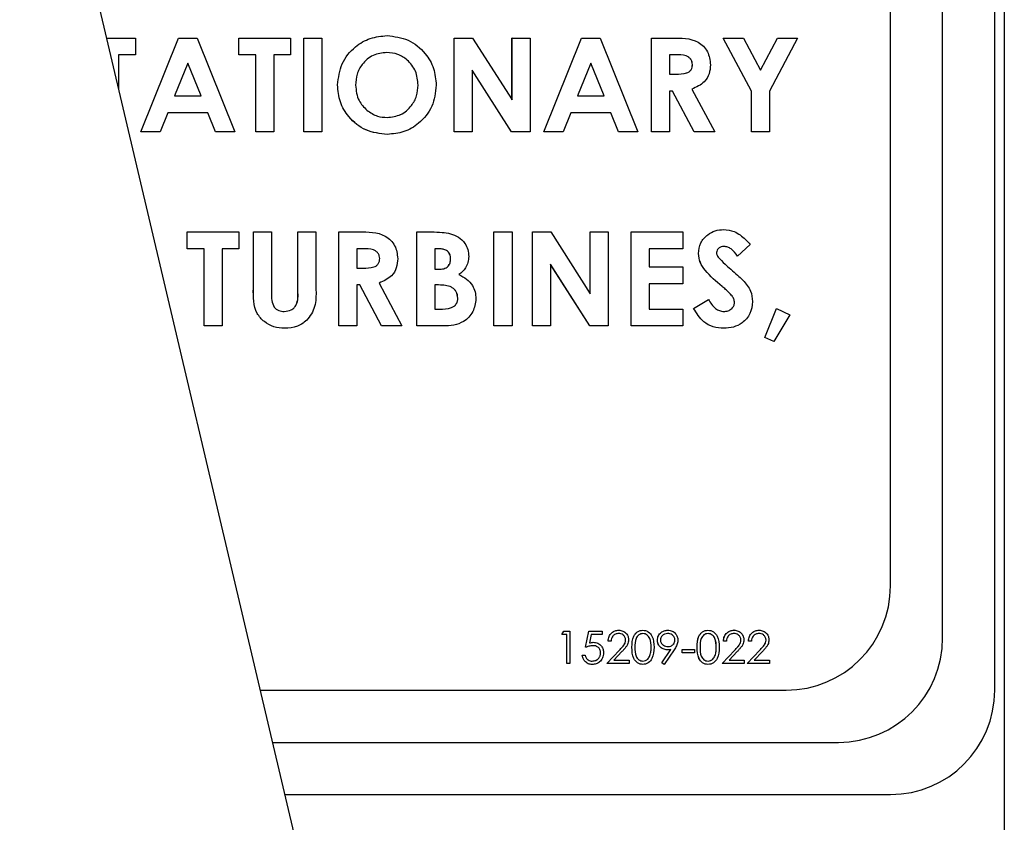
# Paper-space layout 'Sheet2' of a CAD drawing. Units: inches. Extents: x 4 to 301, y -6 to 232.
# Drawn here: x 60 to 61, y 59 to 60 of the extents above; entities that cross this region are included whole.
import ezdxf

# ---------------------------------------------------------------- set-up
doc = ezdxf.new("R2010")
doc.units = ezdxf.units.IN
doc.header["$MEASUREMENT"] = 0

psp = doc.layouts.new('Sheet2')

# ---------------------------------------------------------------- linework, layer by layer
at = {"color": 7, "linetype": 'Continuous', "lineweight": 25, "ltscale": 18}
for p, q in [((61.1524, 76.2711), (61.1516, 56.7176)), ((61.1399, 59.2499), (61.1399, 60.9213)), ((61.0756, 59.3142), (61.0756, 60.857)), ((61.0113, 59.3785), (61.0113, 60.7928)), ((61.0114, 59.3785), (61.0114, 60.7928)), ((60.4641, 58.2752), (59.9376, 60.5086)), ((60.0449, 60.0535), (60.0804, 60.0535)), ((60.0804, 60.0535), (60.0804, 60.0327)), ((60.087, 59.9378), (60.1335, 60.0535)), ((60.0871, 59.9378), (60.1335, 60.0535)), ((60.1335, 60.0535), (60.1563, 60.0535)), ((60.1335, 60.0535), (60.1335, 60.0535)), ((60.1563, 60.0535), (60.2028, 59.9378)), ((60.2079, 60.0327), (60.2079, 60.0535)), ((60.208, 60.0535), (60.2079, 60.0535)), ((60.208, 60.0535), (60.2717, 60.0535)), ((60.208, 60.0327), (60.208, 60.0535)), ((60.2717, 60.0535), (60.2717, 60.0327)), ((60.288, 59.9378), (60.288, 60.0535)), ((60.288, 60.0535), (60.288, 60.0535)), ((60.288, 59.9378), (60.288, 60.0535)), ((60.288, 60.0535), (60.3103, 60.0535)), ((60.3103, 60.0535), (60.3103, 59.9378)), ((60.3906, 60.0565), (60.3906, 60.0565)), ((60.4734, 59.9378), (60.4734, 60.0535)), ((60.4735, 60.0535), (60.4734, 60.0535)), ((60.4735, 60.0535), (60.496, 60.0535)), ((60.4735, 59.9378), (60.4735, 60.0535)), ((60.496, 60.0535), (60.5447, 59.9773)), ((60.5446, 59.9774), (60.5446, 60.0535)), ((60.5447, 60.0535), (60.5446, 60.0535)), ((60.5447, 59.9773), (60.5447, 60.0535)), ((60.5447, 60.0535), (60.5669, 60.0535)), ((60.5669, 60.0535), (60.5669, 59.9378)), ((60.5839, 59.9378), (60.6304, 60.0535)), ((60.584, 59.9378), (60.6304, 60.0535)), ((60.6304, 60.0535), (60.6532, 60.0535)), ((60.6304, 60.0535), (60.6304, 60.0535)), ((60.6532, 60.0535), (60.6997, 59.9378)), ((60.7167, 59.9378), (60.7167, 60.0535)), ((60.7167, 59.9378), (60.7167, 60.0535)), ((60.7167, 60.0535), (60.7414, 60.0535)), ((60.7167, 60.0535), (60.7167, 60.0535)), ((60.8398, 59.9879), (60.805, 60.0535)), ((60.805, 60.0535), (60.805, 60.0535)), ((60.8398, 59.9879), (60.805, 60.0535)), ((60.805, 60.0535), (60.83, 60.0535)), ((60.83, 60.0535), (60.851, 60.0141)), ((60.8509, 60.0141), (60.8719, 60.0535)), ((60.851, 60.0141), (60.8719, 60.0535)), ((60.8969, 60.0535), (60.8621, 59.9879)), ((60.8719, 60.0535), (60.8969, 60.0535)), ((60.8719, 60.0535), (60.8719, 60.0535)), ((60.0804, 60.0327), (60.0596, 60.0327)), ((60.0596, 60.0327), (60.0596, 59.991)), ((60.208, 60.0327), (60.2079, 60.0327)), ((60.2287, 60.0327), (60.208, 60.0327)), ((60.2287, 59.9378), (60.2287, 60.0327)), ((60.2287, 59.9378), (60.2287, 60.0327)), ((60.2717, 60.0327), (60.251, 60.0327)), ((60.251, 60.0327), (60.251, 59.9378)), ((60.7457, 60.0327), (60.739, 60.0327)), ((60.739, 60.0327), (60.739, 60.009)), ((60.1449, 60.0224), (60.1284, 59.9823)), ((60.1614, 59.9823), (60.1449, 60.0224)), ((60.1614, 59.9823), (60.1449, 60.0224)), ((60.6418, 60.0224), (60.6253, 59.9823)), ((60.6583, 59.9823), (60.6418, 60.0224)), ((60.6583, 59.9823), (60.6418, 60.0224)), ((60.7672, 60.0209), (60.7671, 60.0209)), ((60.5442, 59.9378), (60.4957, 60.0137)), ((60.5442, 59.9378), (60.4957, 60.0137)), ((60.4957, 60.0137), (60.4957, 59.9378)), ((60.739, 60.009), (60.7466, 60.009)), ((60.3296, 59.9957), (60.3296, 59.9957)), ((60.429, 59.9956), (60.4289, 59.9956)), ((60.1284, 59.9823), (60.1614, 59.9823)), ((60.6253, 59.9823), (60.6583, 59.9823)), ((60.7427, 59.9882), (60.739, 59.9882)), ((60.739, 59.9882), (60.739, 59.9378)), ((60.7695, 59.9378), (60.7427, 59.9882)), ((60.7695, 59.9378), (60.7427, 59.9882)), ((60.7665, 59.9906), (60.7946, 59.9378)), ((60.8398, 59.9378), (60.8398, 59.9879)), ((60.8398, 59.9879), (60.8398, 59.9879)), ((60.8398, 59.9378), (60.8398, 59.9879)), ((60.8621, 59.9879), (60.8621, 59.9378)), ((60.1202, 59.9615), (60.1109, 59.9378)), ((60.1696, 59.9615), (60.1202, 59.9615)), ((60.1789, 59.9378), (60.1696, 59.9615)), ((60.1789, 59.9378), (60.1696, 59.9615)), ((60.6171, 59.9615), (60.6078, 59.9378)), ((60.6665, 59.9615), (60.6171, 59.9615)), ((60.6758, 59.9378), (60.6665, 59.9615)), ((60.6758, 59.9378), (60.6665, 59.9615)), ((60.0871, 59.9378), (60.087, 59.9378)), ((60.1109, 59.9378), (60.0871, 59.9378)), ((60.2028, 59.9378), (60.1789, 59.9378)), ((60.1789, 59.9378), (60.1789, 59.9378)), ((60.251, 59.9378), (60.2287, 59.9378)), ((60.2287, 59.9378), (60.2287, 59.9378)), ((60.288, 59.9378), (60.288, 59.9378)), ((60.3103, 59.9378), (60.288, 59.9378)), ((60.3908, 59.9348), (60.3908, 59.9348)), ((60.4735, 59.9378), (60.4734, 59.9378)), ((60.4957, 59.9378), (60.4735, 59.9378)), ((60.5669, 59.9378), (60.5442, 59.9378)), ((60.5442, 59.9378), (60.5442, 59.9378)), ((60.584, 59.9378), (60.5839, 59.9378)), ((60.6078, 59.9378), (60.584, 59.9378)), ((60.6997, 59.9378), (60.6758, 59.9378)), ((60.6758, 59.9378), (60.6758, 59.9378)), ((60.739, 59.9378), (60.7167, 59.9378)), ((60.7167, 59.9378), (60.7167, 59.9378)), ((60.7946, 59.9378), (60.7695, 59.9378)), ((60.7695, 59.9378), (60.7695, 59.9378)), ((60.8621, 59.9378), (60.8398, 59.9378)), ((60.8398, 59.9378), (60.8398, 59.9378)), ((60.1441, 59.7937), (60.1441, 59.8145)), ((60.1442, 59.8145), (60.1441, 59.8145)), ((60.1442, 59.7937), (60.1442, 59.8145)), ((60.1442, 59.8145), (60.208, 59.8145)), ((60.208, 59.8145), (60.208, 59.7937)), ((60.2257, 59.7454), (60.2257, 59.8145)), ((60.2258, 59.8145), (60.2257, 59.8145)), ((60.2258, 59.8145), (60.248, 59.8145)), ((60.2258, 59.7454), (60.2258, 59.8145)), ((60.248, 59.8145), (60.248, 59.7392)), ((60.2806, 59.7419), (60.2806, 59.8145)), ((60.2806, 59.7419), (60.2806, 59.8145)), ((60.2806, 59.8145), (60.3029, 59.8145)), ((60.2806, 59.8145), (60.2806, 59.8145)), ((60.3029, 59.8145), (60.3029, 59.7454)), ((60.331, 59.6987), (60.331, 59.8145)), ((60.3311, 59.8145), (60.331, 59.8145)), ((60.3311, 59.6987), (60.3311, 59.8145)), ((60.3311, 59.8145), (60.3558, 59.8145)), ((60.4275, 59.6987), (60.4275, 59.8145)), ((60.4275, 59.6987), (60.4275, 59.8145)), ((60.4275, 59.8145), (60.4456, 59.8145)), ((60.4275, 59.8145), (60.4275, 59.8145)), ((60.5224, 59.6987), (60.5224, 59.8145)), ((60.5224, 59.6987), (60.5224, 59.8145)), ((60.5224, 59.8145), (60.5224, 59.8145)), ((60.5224, 59.8145), (60.5447, 59.8145)), ((60.5447, 59.8145), (60.5447, 59.6987)), ((60.5699, 59.6987), (60.5699, 59.8145)), ((60.5699, 59.8145), (60.5924, 59.8145)), ((60.5699, 59.6987), (60.5699, 59.8145)), ((60.5699, 59.8145), (60.5699, 59.8145)), ((60.5924, 59.8145), (60.6411, 59.7383)), ((60.6411, 59.7383), (60.6411, 59.8145)), ((60.6411, 59.7383), (60.6411, 59.8145)), ((60.6411, 59.8145), (60.6633, 59.8145)), ((60.6411, 59.8145), (60.6411, 59.8145)), ((60.6633, 59.8145), (60.6633, 59.6987)), ((60.6915, 59.6987), (60.6915, 59.8145)), ((60.6915, 59.6987), (60.6915, 59.8145)), ((60.6915, 59.8145), (60.7553, 59.8145)), ((60.6915, 59.8145), (60.6915, 59.8145)), ((60.7553, 59.8145), (60.7553, 59.7937)), ((60.8056, 59.8174), (60.8056, 59.8174)), ((60.8384, 59.799), (60.8228, 59.7848)), ((60.1442, 59.7937), (60.1441, 59.7937)), ((60.1649, 59.7937), (60.1442, 59.7937)), ((60.1649, 59.6987), (60.1649, 59.7937)), ((60.1649, 59.6987), (60.1649, 59.7937)), ((60.208, 59.7937), (60.1872, 59.7937)), ((60.1872, 59.7937), (60.1872, 59.6987)), ((60.36, 59.7937), (60.3533, 59.7937)), ((60.3533, 59.7937), (60.3533, 59.77)), ((60.455, 59.7937), (60.4497, 59.7937)), ((60.4497, 59.7937), (60.4497, 59.7685)), ((60.7553, 59.7937), (60.7138, 59.7937)), ((60.7138, 59.7937), (60.7138, 59.7714)), ((60.7746, 59.7881), (60.7745, 59.7881)), ((60.3815, 59.7819), (60.3815, 59.7819)), ((60.469, 59.7815), (60.469, 59.7815)), ((60.6406, 59.6987), (60.5921, 59.7747)), ((60.5921, 59.7747), (60.5921, 59.6987)), ((60.6406, 59.6987), (60.5921, 59.7746)), ((60.8228, 59.7848), (60.8228, 59.7848)), ((60.3533, 59.77), (60.361, 59.77)), ((60.4497, 59.7685), (60.4542, 59.7685)), ((60.7138, 59.7714), (60.7553, 59.7714)), ((60.7553, 59.7714), (60.7553, 59.7507)), ((60.357, 59.7492), (60.3533, 59.7492)), ((60.3533, 59.7492), (60.3533, 59.6987)), ((60.3839, 59.6987), (60.357, 59.7492)), ((60.3839, 59.6987), (60.357, 59.7492)), ((60.3808, 59.7516), (60.4089, 59.6987)), ((60.4542, 59.7492), (60.4497, 59.7492)), ((60.4497, 59.7492), (60.4497, 59.7195)), ((60.7553, 59.7507), (60.7138, 59.7507)), ((60.7138, 59.7507), (60.7138, 59.7195)), ((60.4779, 59.7331), (60.4779, 59.7331)), ((60.7686, 59.7204), (60.7869, 59.7314)), ((60.7686, 59.7204), (60.7869, 59.7314)), ((60.7869, 59.7314), (60.7869, 59.7314)), ((60.8191, 59.7275), (60.819, 59.7275)), ((60.4497, 59.7195), (60.4551, 59.7195)), ((60.7138, 59.7195), (60.7553, 59.7195)), ((60.7553, 59.7195), (60.7553, 59.6987)), ((60.7686, 59.7204), (60.7686, 59.7204)), ((60.8565, 59.6845), (60.871, 59.7201)), ((60.8565, 59.6845), (60.871, 59.7201)), ((60.8873, 59.7125), (60.8674, 59.6795)), ((60.871, 59.7201), (60.8873, 59.7125)), ((60.871, 59.7201), (60.871, 59.7201)), ((60.1872, 59.6987), (60.1649, 59.6987)), ((60.1649, 59.6987), (60.1649, 59.6987)), ((60.2644, 59.6958), (60.2644, 59.6958)), ((60.3311, 59.6987), (60.331, 59.6987)), ((60.3533, 59.6987), (60.3311, 59.6987)), ((60.4089, 59.6987), (60.3839, 59.6987)), ((60.3839, 59.6987), (60.3839, 59.6987)), ((60.46, 59.6987), (60.4275, 59.6987)), ((60.4275, 59.6987), (60.4275, 59.6987)), ((60.5224, 59.6987), (60.5224, 59.6987)), ((60.5447, 59.6987), (60.5224, 59.6987)), ((60.5921, 59.6987), (60.5699, 59.6987)), ((60.5699, 59.6987), (60.5699, 59.6987)), ((60.6633, 59.6987), (60.6406, 59.6987)), ((60.6406, 59.6987), (60.6406, 59.6987)), ((60.7553, 59.6987), (60.6915, 59.6987)), ((60.6915, 59.6987), (60.6915, 59.6987)), ((60.8058, 59.6958), (60.8058, 59.6958)), ((60.8674, 59.6795), (60.8565, 59.6845)), ((60.8674, 59.6795), (60.8565, 59.6845)), ((60.8565, 59.6845), (60.8565, 59.6845)), ((60.8674, 59.6795), (60.8674, 59.6795)), ((60.606, 59.3186), (60.6084, 59.3228)), ((60.606, 59.3186), (60.6084, 59.3228)), ((60.6122, 59.3186), (60.606, 59.3186)), ((60.606, 59.3186), (60.606, 59.3186)), ((60.6084, 59.3228), (60.6158, 59.3228)), ((60.6084, 59.3228), (60.6084, 59.3228)), ((60.6122, 59.2826), (60.6122, 59.3186)), ((60.6122, 59.2826), (60.6122, 59.3186)), ((60.6158, 59.3228), (60.6158, 59.2826)), ((60.6354, 59.3027), (60.6395, 59.3228)), ((60.6354, 59.3027), (60.6395, 59.3228)), ((60.6395, 59.3228), (60.656, 59.3228)), ((60.6395, 59.3228), (60.6395, 59.3228)), ((60.6423, 59.3186), (60.6402, 59.3081)), ((60.656, 59.3186), (60.6423, 59.3186)), ((60.656, 59.3228), (60.656, 59.3186)), ((60.6763, 59.3238), (60.6763, 59.3238)), ((60.706, 59.3238), (60.706, 59.3238)), ((60.7368, 59.3238), (60.7368, 59.3238)), ((60.7863, 59.3238), (60.7863, 59.3238)), ((60.8185, 59.3238), (60.8184, 59.3238)), ((60.8494, 59.3238), (60.8493, 59.3238)), ((60.6354, 59.3027), (60.6354, 59.3027)), ((60.6449, 59.3089), (60.6449, 59.3089)), ((60.6668, 59.3104), (60.6632, 59.3104)), ((60.6632, 59.3104), (60.6632, 59.3104)), ((60.6848, 59.3115), (60.6848, 59.3115)), ((60.7163, 59.3027), (60.7162, 59.3027)), ((60.724, 59.3115), (60.724, 59.3115)), ((60.7293, 59.2836), (60.7405, 59.2999)), ((60.7293, 59.2836), (60.7405, 59.2999)), ((60.7446, 59.2997), (60.7322, 59.2816)), ((60.7456, 59.3117), (60.7456, 59.3117)), ((60.7544, 59.296), (60.7544, 59.3001)), ((60.7544, 59.3001), (60.7544, 59.3001)), ((60.7544, 59.296), (60.7544, 59.3001)), ((60.7544, 59.3001), (60.7698, 59.3001)), ((60.7698, 59.3001), (60.7698, 59.296)), ((60.7966, 59.3027), (60.7966, 59.3027)), ((60.8054, 59.3104), (60.8053, 59.3104)), ((60.809, 59.3104), (60.8054, 59.3104)), ((60.827, 59.3115), (60.827, 59.3115)), ((60.8363, 59.3104), (60.8362, 59.3104)), ((60.8399, 59.3104), (60.8363, 59.3104)), ((60.8579, 59.3115), (60.8579, 59.3115)), ((60.6313, 59.2929), (60.6349, 59.2929)), ((60.6313, 59.2929), (60.6313, 59.2929)), ((60.6539, 59.2959), (60.6539, 59.2959)), ((60.6616, 59.2826), (60.6772, 59.2992)), ((60.6617, 59.2826), (60.6772, 59.2992)), ((60.6803, 59.2974), (60.6703, 59.2867)), ((60.7147, 59.2926), (60.7147, 59.2926)), ((60.7363, 59.2996), (60.7363, 59.2996)), ((60.7544, 59.296), (60.7544, 59.296)), ((60.7698, 59.296), (60.7544, 59.296)), ((60.7951, 59.2926), (60.7951, 59.2926)), ((60.8038, 59.2826), (60.8194, 59.2992)), ((60.8038, 59.2826), (60.8194, 59.2992)), ((60.8225, 59.2974), (60.8124, 59.2867)), ((60.8347, 59.2826), (60.8503, 59.2992)), ((60.8347, 59.2826), (60.8503, 59.2992)), ((60.8534, 59.2974), (60.8433, 59.2867)), ((60.6158, 59.2826), (60.6122, 59.2826)), ((60.6122, 59.2826), (60.6122, 59.2826)), ((60.6435, 59.2816), (60.6435, 59.2816)), ((60.6617, 59.2826), (60.6616, 59.2826)), ((60.689, 59.2826), (60.6617, 59.2826)), ((60.6703, 59.2867), (60.689, 59.2867)), ((60.689, 59.2867), (60.689, 59.2826)), ((60.706, 59.2816), (60.706, 59.2816)), ((60.7322, 59.2816), (60.7293, 59.2836)), ((60.7322, 59.2816), (60.7293, 59.2836)), ((60.7293, 59.2836), (60.7293, 59.2836)), ((60.7322, 59.2816), (60.7322, 59.2816)), ((60.7863, 59.2816), (60.7863, 59.2816)), ((60.8038, 59.2826), (60.8038, 59.2826)), ((60.8311, 59.2826), (60.8038, 59.2826)), ((60.8124, 59.2867), (60.8311, 59.2867)), ((60.8311, 59.2867), (60.8311, 59.2826)), ((60.862, 59.2826), (60.8347, 59.2826)), ((60.8347, 59.2826), (60.8347, 59.2826)), ((60.8433, 59.2867), (60.862, 59.2867)), ((60.862, 59.2867), (60.862, 59.2826)), ((60.2343, 59.2499), (60.8828, 59.2499)), ((60.2495, 59.1856), (60.9471, 59.1856)), ((60.2647, 59.1213), (61.0113, 59.1213))]:
    psp.add_line(p, q, dxfattribs=at)
at = {"color": 7, "linetype": 'Continuous', "lineweight": 25, "ltscale": 324}
for centre, start, end in [((60.8828, 59.3785), 270.0049, 0.0037), ((60.8828, 59.3785), 270.0046, 0.004), ((60.9471, 59.3142), 270.0046, 0.004), ((61.0113, 59.2499), 270.0048, 0.0036)]:
    psp.add_arc(centre, 0.1286, start, end, dxfattribs=at)
at = {"color": 7, "linetype": 'Continuous', "lineweight": 25, "ltscale": 18}
for points, knots in [([(60.3296, 59.9957), (60.3307, 60.0046), (60.3329, 60.0226), (60.3494, 60.0425), (60.3695, 60.0544), (60.3836, 60.0558), (60.3906, 60.0565)], [0, 0, 0, 0, 0.279566, 0.559127, 0.779625, 1, 1, 1, 1]), ([(60.3296, 59.9957), (60.3307, 60.0046), (60.3329, 60.0226), (60.3494, 60.0425), (60.3695, 60.0544), (60.3836, 60.0558), (60.3906, 60.0565)], [0, 0, 0, 0, 0.279568, 0.559127, 0.779625, 1, 1, 1, 1]), ([(60.3906, 60.0565), (60.3996, 60.0554), (60.4175, 60.0532), (60.4373, 60.0364), (60.4494, 60.0165), (60.4506, 60.0023), (60.4512, 59.9953)], [0, 0, 0, 0, 0.2794554, 0.5592803, 0.779577, 1, 1, 1, 1]), ([(60.7414, 60.0535), (60.753, 60.0536), (60.7675, 60.0538), (60.7809, 60.0436), (60.7877, 60.0346), (60.7887, 60.0262), (60.7894, 60.0206)], [0, 0, 0, 0, 0.499261, 0.624882, 0.750567, 1, 1, 1, 1]), ([(60.3903, 60.0357), (60.3845, 60.035), (60.3728, 60.0336), (60.36, 60.0225), (60.3528, 60.0092), (60.3522, 60), (60.3518, 59.9954)], [0, 0, 0, 0, 0.2795012, 0.559037, 0.7793274, 1, 1, 1, 1]), ([(60.429, 59.9956), (60.4283, 60.0014), (60.4271, 60.013), (60.4168, 60.0262), (60.404, 60.0344), (60.3949, 60.0353), (60.3903, 60.0357)], [0, 0, 0, 0, 0.27979, 0.559538, 0.77972, 1, 1, 1, 1]), ([(60.4289, 59.9956), (60.4283, 60.0014), (60.4271, 60.013), (60.4168, 60.0262), (60.404, 60.0344), (60.3949, 60.0353), (60.3903, 60.0357)], [0, 0, 0, 0, 0.279792, 0.559537, 0.779719, 1, 1, 1, 1]), ([(60.7672, 60.0209), (60.7671, 60.0221), (60.7669, 60.0244), (60.7652, 60.0275), (60.7627, 60.03), (60.7563, 60.033), (60.7504, 60.0329), (60.7457, 60.0327)], [0, 0, 0, 0, 0.12511, 0.250075, 0.375123, 0.500254, 1, 1, 1, 1]), ([(60.7671, 60.0209), (60.767, 60.0221), (60.7669, 60.0244), (60.7651, 60.0275), (60.7626, 60.03), (60.7563, 60.033), (60.7504, 60.0329), (60.7457, 60.0327)], [0, 0, 0, 0, 0.125108, 0.250073, 0.375122, 0.500253, 1, 1, 1, 1]), ([(60.7466, 60.009), (60.7512, 60.009), (60.7569, 60.0091), (60.7633, 60.0118), (60.7657, 60.0143), (60.767, 60.0175), (60.7671, 60.0198), (60.7672, 60.0209)], [0, 0, 0, 0, 0.49997, 0.625086, 0.749856, 0.874773, 1, 1, 1, 1]), ([(60.7466, 60.009), (60.7512, 60.009), (60.7569, 60.0091), (60.7632, 60.0118), (60.7657, 60.0143), (60.7669, 60.0175), (60.7671, 60.0198), (60.7671, 60.0209)], [0, 0, 0, 0, 0.499978, 0.625092, 0.74986, 0.874776, 1, 1, 1, 1]), ([(60.7894, 60.0206), (60.7891, 60.0168), (60.7885, 60.0092), (60.7812, 59.997), (60.772, 59.993), (60.7665, 59.9906)], [0, 0, 0, 0, 0.28087, 0.560877, 1, 1, 1, 1]), ([(60.3908, 59.9348), (60.3817, 59.9358), (60.3637, 59.9377), (60.3437, 59.9544), (60.3315, 59.9744), (60.3302, 59.9886), (60.3296, 59.9957)], [0, 0, 0, 0, 0.2796933, 0.559243, 0.7795759, 1, 1, 1, 1]), ([(60.3908, 59.9348), (60.3818, 59.9358), (60.3637, 59.9377), (60.3438, 59.9544), (60.3315, 59.9744), (60.3302, 59.9886), (60.3296, 59.9957)], [0, 0, 0, 0, 0.2796933, 0.559243, 0.7795759, 1, 1, 1, 1]), ([(60.3518, 59.9954), (60.3525, 59.9887), (60.3537, 59.9767), (60.3621, 59.9682), (60.3658, 59.9645)], [0, 0, 0, 0, 0.559494, 1, 1, 1, 1]), ([(60.3907, 59.9556), (60.3965, 59.9563), (60.4081, 59.9577), (60.4205, 59.9688), (60.4279, 59.9819), (60.4286, 59.991), (60.429, 59.9956)], [0, 0, 0, 0, 0.27935, 0.559091, 0.779426, 1, 1, 1, 1]), ([(60.3907, 59.9556), (60.3965, 59.9563), (60.408, 59.9577), (60.4205, 59.9688), (60.4279, 59.9819), (60.4286, 59.991), (60.4289, 59.9956)], [0, 0, 0, 0, 0.279345, 0.559091, 0.779424, 1, 1, 1, 1]), ([(60.4512, 59.9953), (60.4502, 59.9863), (60.4482, 59.9685), (60.4317, 59.9487), (60.4118, 59.9366), (60.3978, 59.9354), (60.3908, 59.9348)], [0, 0, 0, 0, 0.279609, 0.5593, 0.779589, 1, 1, 1, 1]), ([(60.3658, 59.9645), (60.3701, 59.9616), (60.3776, 59.9565), (60.3867, 59.9559), (60.3907, 59.9556)], [0, 0, 0, 0, 0.559375, 1, 1, 1, 1]), ([(60.3558, 59.8145), (60.3673, 59.8146), (60.3818, 59.8148), (60.3953, 59.8046), (60.4021, 59.7956), (60.4031, 59.7872), (60.4037, 59.7816)], [0, 0, 0, 0, 0.499273, 0.624896, 0.750564, 1, 1, 1, 1]), ([(60.4456, 59.8145), (60.4499, 59.8145), (60.4577, 59.8145), (60.4653, 59.813), (60.4687, 59.8124)], [0, 0, 0, 0, 0.560279, 1, 1, 1, 1]), ([(60.4687, 59.8124), (60.4721, 59.8112), (60.479, 59.8087), (60.4864, 59.8014), (60.4906, 59.7929), (60.4911, 59.7871), (60.4913, 59.7843)], [0, 0, 0, 0, 0.2800497, 0.5597407, 0.7797794, 1, 1, 1, 1]), ([(60.7745, 59.7881), (60.7751, 59.7925), (60.7763, 59.8015), (60.785, 59.811), (60.7951, 59.8167), (60.8021, 59.8172), (60.8056, 59.8174)], [0, 0, 0, 0, 0.2792167, 0.5589383, 0.7793443, 1, 1, 1, 1]), ([(60.7746, 59.7881), (60.7752, 59.7925), (60.7763, 59.8015), (60.785, 59.811), (60.7951, 59.8167), (60.8021, 59.8172), (60.8056, 59.8174)], [0, 0, 0, 0, 0.279218, 0.558939, 0.779345, 1, 1, 1, 1]), ([(60.8056, 59.8174), (60.8101, 59.817), (60.8174, 59.8162), (60.8262, 59.811), (60.8327, 59.8054), (60.8365, 59.8011), (60.8384, 59.799)], [0, 0, 0, 0, 0.339041, 0.559147, 0.779506, 1, 1, 1, 1]), ([(60.3815, 59.7819), (60.3814, 59.783), (60.3813, 59.7854), (60.3795, 59.7885), (60.377, 59.7909), (60.3707, 59.794), (60.3648, 59.7938), (60.36, 59.7937)], [0, 0, 0, 0, 0.125107, 0.25007, 0.375155, 0.500257, 1, 1, 1, 1]), ([(60.3815, 59.7819), (60.3814, 59.783), (60.3812, 59.7854), (60.3795, 59.7885), (60.377, 59.7909), (60.3707, 59.794), (60.3647, 59.7938), (60.36, 59.7937)], [0, 0, 0, 0, 0.125104, 0.250073, 0.375147, 0.50026, 1, 1, 1, 1]), ([(60.469, 59.7815), (60.4688, 59.7835), (60.4685, 59.7875), (60.4645, 59.7918), (60.4597, 59.7935), (60.4566, 59.7936), (60.455, 59.7937)], [0, 0, 0, 0, 0.279805, 0.558288, 0.778805, 1, 1, 1, 1]), ([(60.469, 59.7815), (60.4688, 59.7835), (60.4684, 59.7875), (60.4645, 59.7918), (60.4597, 59.7935), (60.4566, 59.7936), (60.455, 59.7937)], [0, 0, 0, 0, 0.2798061, 0.5582894, 0.7788234, 1, 1, 1, 1]), ([(60.8037, 59.7475), (60.7963, 59.7536), (60.786, 59.7622), (60.776, 59.7767), (60.775, 59.7843), (60.7745, 59.7881)], [0, 0, 0, 0, 0.56085, 0.780712, 1, 1, 1, 1]), ([(60.8037, 59.7475), (60.7963, 59.7536), (60.786, 59.7622), (60.7761, 59.7767), (60.7751, 59.7843), (60.7746, 59.7881)], [0, 0, 0, 0, 0.560847, 0.78071, 1, 1, 1, 1]), ([(60.8062, 59.7967), (60.8049, 59.7966), (60.8024, 59.7964), (60.7994, 59.7945), (60.7972, 59.792), (60.797, 59.7901), (60.7968, 59.7891)], [0, 0, 0, 0, 0.280309, 0.560108, 0.780568, 1, 1, 1, 1]), ([(60.7968, 59.7891), (60.7969, 59.788), (60.7972, 59.786), (60.7983, 59.7843), (60.7987, 59.7835)], [0, 0, 0, 0, 0.559214, 1, 1, 1, 1]), ([(60.8228, 59.7848), (60.8204, 59.788), (60.817, 59.7924), (60.8108, 59.7961), (60.8077, 59.7965), (60.8062, 59.7967)], [0, 0, 0, 0, 0.5598202, 0.7801183, 1, 1, 1, 1]), ([(60.8228, 59.7848), (60.8204, 59.788), (60.817, 59.7924), (60.8108, 59.7961), (60.8077, 59.7965), (60.8062, 59.7967)], [0, 0, 0, 0, 0.559812, 0.780121, 1, 1, 1, 1]), ([(60.361, 59.77), (60.3656, 59.77), (60.3713, 59.7701), (60.3776, 59.7728), (60.38, 59.7753), (60.3813, 59.7785), (60.3814, 59.7807), (60.3815, 59.7819)], [0, 0, 0, 0, 0.500001, 0.625119, 0.749851, 0.87477, 1, 1, 1, 1]), ([(60.361, 59.77), (60.3655, 59.77), (60.3713, 59.7701), (60.3776, 59.7728), (60.38, 59.7753), (60.3813, 59.7785), (60.3814, 59.7807), (60.3815, 59.7819)], [0, 0, 0, 0, 0.500003, 0.625109, 0.749852, 0.874771, 1, 1, 1, 1]), ([(60.4037, 59.7816), (60.4035, 59.7778), (60.4029, 59.7702), (60.3955, 59.758), (60.3864, 59.754), (60.3808, 59.7516)], [0, 0, 0, 0, 0.280867, 0.560864, 1, 1, 1, 1]), ([(60.4542, 59.7685), (60.4563, 59.7686), (60.4605, 59.7688), (60.4659, 59.7717), (60.4687, 59.7765), (60.4689, 59.7798), (60.469, 59.7815)], [0, 0, 0, 0, 0.280771, 0.55951, 0.779423, 1, 1, 1, 1]), ([(60.4542, 59.7685), (60.4563, 59.7686), (60.4605, 59.7688), (60.4658, 59.7717), (60.4686, 59.7765), (60.4689, 59.7798), (60.469, 59.7815)], [0, 0, 0, 0, 0.280771, 0.55951, 0.779423, 1, 1, 1, 1]), ([(60.4913, 59.7843), (60.4911, 59.7818), (60.4907, 59.7769), (60.4871, 59.7687), (60.4822, 59.7645), (60.4793, 59.762)], [0, 0, 0, 0, 0.28029, 0.560449, 1, 1, 1, 1]), ([(60.7987, 59.7835), (60.8016, 59.7806), (60.8066, 59.7754), (60.812, 59.7707), (60.8145, 59.7686)], [0, 0, 0, 0, 0.5597611, 1, 1, 1, 1]), ([(60.4793, 59.762), (60.4825, 59.7603), (60.4889, 59.757), (60.4959, 59.7495), (60.4996, 59.7408), (60.5, 59.7351), (60.5002, 59.7322)], [0, 0, 0, 0, 0.2803603, 0.5597823, 0.7797279, 1, 1, 1, 1]), ([(60.8145, 59.7686), (60.8173, 59.7662), (60.8224, 59.7618), (60.8272, 59.7573), (60.8294, 59.7553)], [0, 0, 0, 0, 0.560032, 1, 1, 1, 1]), ([(60.4779, 59.7331), (60.4776, 59.7358), (60.4771, 59.7399), (60.4735, 59.7442), (60.4668, 59.7488), (60.4598, 59.749), (60.4542, 59.7492)], [0, 0, 0, 0, 0.2490363, 0.3746197, 0.5002885, 1, 1, 1, 1]), ([(60.4779, 59.7331), (60.4775, 59.7358), (60.477, 59.7399), (60.4735, 59.7442), (60.4668, 59.7488), (60.4598, 59.749), (60.4542, 59.7492)], [0, 0, 0, 0, 0.249036, 0.37462, 0.500289, 1, 1, 1, 1]), ([(60.8294, 59.7553), (60.8331, 59.7509), (60.8399, 59.7433), (60.8409, 59.7332), (60.8413, 59.7287)], [0, 0, 0, 0, 0.560194, 1, 1, 1, 1]), ([(60.2644, 59.6958), (60.2598, 59.6961), (60.2508, 59.6968), (60.2388, 59.7034), (60.2255, 59.7186), (60.2256, 59.7344), (60.2257, 59.7454)], [0, 0, 0, 0, 0.1872497, 0.3742004, 0.5608598, 1, 1, 1, 1]), ([(60.2644, 59.6958), (60.2599, 59.6961), (60.2508, 59.6968), (60.2388, 59.7034), (60.2255, 59.7186), (60.2257, 59.7344), (60.2258, 59.7454)], [0, 0, 0, 0, 0.1872443, 0.3741998, 0.5608594, 1, 1, 1, 1]), ([(60.248, 59.7392), (60.248, 59.7362), (60.2481, 59.7303), (60.2505, 59.7221), (60.2569, 59.7172), (60.2616, 59.7168), (60.2639, 59.7165)], [0, 0, 0, 0, 0.2819, 0.560233, 0.779678, 1, 1, 1, 1]), ([(60.2639, 59.7165), (60.2669, 59.7169), (60.2713, 59.7174), (60.276, 59.721), (60.2812, 59.7282), (60.2809, 59.7358), (60.2806, 59.7419)], [0, 0, 0, 0, 0.249211, 0.374827, 0.50025, 1, 1, 1, 1]), ([(60.2639, 59.7165), (60.2669, 59.7169), (60.2713, 59.7174), (60.276, 59.721), (60.2813, 59.7282), (60.2809, 59.7358), (60.2806, 59.7419)], [0, 0, 0, 0, 0.24922, 0.374827, 0.500254, 1, 1, 1, 1]), ([(60.3029, 59.7454), (60.3031, 59.7386), (60.3034, 59.7251), (60.295, 59.7075), (60.2804, 59.697), (60.2697, 59.6962), (60.2644, 59.6958)], [0, 0, 0, 0, 0.281875, 0.559759, 0.779494, 1, 1, 1, 1]), ([(60.819, 59.7275), (60.8189, 59.729), (60.8185, 59.7319), (60.8159, 59.7361), (60.8122, 59.7399), (60.808, 59.7438), (60.8052, 59.7462), (60.8037, 59.7475)], [0, 0, 0, 0, 0.169462, 0.339274, 0.559408, 0.779698, 1, 1, 1, 1]), ([(60.8191, 59.7275), (60.8189, 59.729), (60.8185, 59.7319), (60.8159, 59.7361), (60.8122, 59.7399), (60.8081, 59.7438), (60.8052, 59.7462), (60.8037, 59.7475)], [0, 0, 0, 0, 0.169461, 0.339275, 0.559398, 0.779699, 1, 1, 1, 1]), ([(60.4551, 59.7195), (60.4602, 59.7195), (60.4666, 59.7196), (60.4735, 59.7229), (60.4762, 59.7257), (60.4777, 59.7293), (60.4778, 59.7318), (60.4779, 59.7331)], [0, 0, 0, 0, 0.499775, 0.624817, 0.749832, 0.87475, 1, 1, 1, 1]), ([(60.4551, 59.7195), (60.4602, 59.7195), (60.4666, 59.7196), (60.4735, 59.7229), (60.4761, 59.7257), (60.4777, 59.7293), (60.4778, 59.7318), (60.4779, 59.7331)], [0, 0, 0, 0, 0.499771, 0.624824, 0.749838, 0.874751, 1, 1, 1, 1]), ([(60.5002, 59.7322), (60.4994, 59.7267), (60.4978, 59.7157), (60.4866, 59.7039), (60.473, 59.6991), (60.4644, 59.6989), (60.46, 59.6987)], [0, 0, 0, 0, 0.279206, 0.558474, 0.778693, 1, 1, 1, 1]), ([(60.7869, 59.7314), (60.7894, 59.7274), (60.793, 59.7217), (60.8003, 59.7172), (60.804, 59.7168), (60.8059, 59.7165)], [0, 0, 0, 0, 0.559404, 0.779877, 1, 1, 1, 1]), ([(60.8413, 59.7287), (60.8407, 59.7236), (60.8396, 59.7134), (60.8297, 59.7024), (60.8178, 59.6966), (60.8098, 59.696), (60.8058, 59.6958)], [0, 0, 0, 0, 0.279498, 0.558822, 0.779173, 1, 1, 1, 1]), ([(60.8058, 59.7165), (60.8076, 59.7167), (60.8112, 59.717), (60.8154, 59.7197), (60.8185, 59.7233), (60.8189, 59.7261), (60.819, 59.7275)], [0, 0, 0, 0, 0.280316, 0.560192, 0.780382, 1, 1, 1, 1]), ([(60.8059, 59.7165), (60.8076, 59.7167), (60.8112, 59.717), (60.8155, 59.7197), (60.8185, 59.7233), (60.8189, 59.7261), (60.8191, 59.7275)], [0, 0, 0, 0, 0.280333, 0.560188, 0.780389, 1, 1, 1, 1]), ([(60.8058, 59.6958), (60.8014, 59.6961), (60.7926, 59.6968), (60.7783, 59.7046), (60.7723, 59.7144), (60.7686, 59.7204)], [0, 0, 0, 0, 0.2805229, 0.5604909, 1, 1, 1, 1]), ([(60.8058, 59.6958), (60.8014, 59.6961), (60.7926, 59.6968), (60.7783, 59.7046), (60.7723, 59.7144), (60.7686, 59.7204)], [0, 0, 0, 0, 0.2805287, 0.5604946, 1, 1, 1, 1]), ([(60.6632, 59.3104), (60.6634, 59.3124), (60.6639, 59.3163), (60.6673, 59.3207), (60.6717, 59.3234), (60.6748, 59.3237), (60.6763, 59.3238)], [0, 0, 0, 0, 0.280026, 0.559518, 0.779663, 1, 1, 1, 1]), ([(60.6632, 59.3104), (60.6634, 59.3124), (60.6639, 59.3163), (60.6673, 59.3207), (60.6717, 59.3234), (60.6748, 59.3237), (60.6763, 59.3238)], [0, 0, 0, 0, 0.280027, 0.559531, 0.779662, 1, 1, 1, 1]), ([(60.6761, 59.3197), (60.6748, 59.3195), (60.672, 59.3193), (60.6689, 59.3168), (60.6672, 59.3136), (60.667, 59.3115), (60.6668, 59.3104)], [0, 0, 0, 0, 0.279703, 0.558899, 0.779221, 1, 1, 1, 1]), ([(60.6848, 59.3115), (60.6847, 59.3128), (60.6843, 59.3153), (60.6819, 59.3179), (60.679, 59.3195), (60.6771, 59.3196), (60.6761, 59.3197)], [0, 0, 0, 0, 0.27916, 0.558958, 0.779331, 1, 1, 1, 1]), ([(60.6848, 59.3115), (60.6847, 59.3128), (60.6843, 59.3153), (60.6819, 59.3179), (60.6791, 59.3195), (60.6771, 59.3196), (60.6761, 59.3197)], [0, 0, 0, 0, 0.279162, 0.558982, 0.779357, 1, 1, 1, 1]), ([(60.6763, 59.3238), (60.6781, 59.3236), (60.6817, 59.3233), (60.6857, 59.32), (60.6881, 59.3161), (60.6883, 59.3133), (60.6885, 59.3119)], [0, 0, 0, 0, 0.279897, 0.559228, 0.779551, 1, 1, 1, 1]), ([(60.6885, 59.3119), (60.6882, 59.3099), (60.6878, 59.3067), (60.6852, 59.3031), (60.6829, 59.3002), (60.6812, 59.2984), (60.6803, 59.2974)], [0, 0, 0, 0, 0.3383378, 0.5587531, 0.7793486, 1, 1, 1, 1]), ([(60.6925, 59.3027), (60.6927, 59.3075), (60.6929, 59.3135), (60.6966, 59.3195), (60.6992, 59.3219), (60.7025, 59.3235), (60.7048, 59.3237), (60.706, 59.3238)], [0, 0, 0, 0, 0.498704, 0.624183, 0.749487, 0.874737, 1, 1, 1, 1]), ([(60.6926, 59.3027), (60.6927, 59.3075), (60.6929, 59.3135), (60.6967, 59.3195), (60.6993, 59.3219), (60.7025, 59.3235), (60.7048, 59.3237), (60.706, 59.3238)], [0, 0, 0, 0, 0.498711, 0.624191, 0.749486, 0.87475, 1, 1, 1, 1]), ([(60.7061, 59.3197), (60.7052, 59.3196), (60.7034, 59.3194), (60.7009, 59.318), (60.699, 59.316), (60.6963, 59.3111), (60.6962, 59.3064), (60.6962, 59.3027)], [0, 0, 0, 0, 0.1251291, 0.250425, 0.3755287, 0.5008231, 1, 1, 1, 1]), ([(60.706, 59.3238), (60.7072, 59.3237), (60.7095, 59.3235), (60.7139, 59.3214), (60.7193, 59.3147), (60.7196, 59.3075), (60.7199, 59.3027)], [0, 0, 0, 0, 0.125598, 0.251204, 0.500589, 1, 1, 1, 1]), ([(60.7163, 59.3027), (60.7161, 59.3064), (60.7159, 59.312), (60.7121, 59.3175), (60.7089, 59.3194), (60.707, 59.3196), (60.7061, 59.3197)], [0, 0, 0, 0, 0.500039, 0.749034, 0.87461, 1, 1, 1, 1]), ([(60.7162, 59.3027), (60.7161, 59.3064), (60.7159, 59.312), (60.7121, 59.3175), (60.7089, 59.3194), (60.707, 59.3196), (60.7061, 59.3197)], [0, 0, 0, 0, 0.500037, 0.749034, 0.87461, 1, 1, 1, 1]), ([(60.724, 59.3115), (60.7242, 59.3133), (60.7246, 59.3171), (60.7282, 59.3211), (60.7324, 59.3234), (60.7353, 59.3237), (60.7368, 59.3238)], [0, 0, 0, 0, 0.279551, 0.558866, 0.779454, 1, 1, 1, 1]), ([(60.724, 59.3115), (60.7242, 59.3133), (60.7246, 59.3171), (60.7282, 59.3211), (60.7324, 59.3234), (60.7353, 59.3237), (60.7368, 59.3238)], [0, 0, 0, 0, 0.279551, 0.558866, 0.779454, 1, 1, 1, 1]), ([(60.7366, 59.3197), (60.7353, 59.3196), (60.7328, 59.3193), (60.7299, 59.3173), (60.7279, 59.3147), (60.7277, 59.3127), (60.7276, 59.3117)], [0, 0, 0, 0, 0.280104, 0.560033, 0.780148, 1, 1, 1, 1]), ([(60.7456, 59.3117), (60.7454, 59.3129), (60.7451, 59.3155), (60.7424, 59.318), (60.7395, 59.3195), (60.7376, 59.3196), (60.7366, 59.3197)], [0, 0, 0, 0, 0.278661, 0.558552, 0.779158, 1, 1, 1, 1]), ([(60.7456, 59.3117), (60.7454, 59.3129), (60.745, 59.3155), (60.7424, 59.318), (60.7395, 59.3195), (60.7376, 59.3196), (60.7366, 59.3197)], [0, 0, 0, 0, 0.278648, 0.558531, 0.779134, 1, 1, 1, 1]), ([(60.7368, 59.3238), (60.7386, 59.3236), (60.7423, 59.3232), (60.7464, 59.3199), (60.7488, 59.3158), (60.7491, 59.3129), (60.7492, 59.3115)], [0, 0, 0, 0, 0.279723, 0.559182, 0.779591, 1, 1, 1, 1]), ([(60.7729, 59.3027), (60.773, 59.3075), (60.7732, 59.3135), (60.777, 59.3195), (60.7796, 59.3219), (60.7828, 59.3235), (60.7852, 59.3237), (60.7863, 59.3238)], [0, 0, 0, 0, 0.498705, 0.624191, 0.749486, 0.874737, 1, 1, 1, 1]), ([(60.7729, 59.3027), (60.7731, 59.3075), (60.7733, 59.3135), (60.777, 59.3195), (60.7796, 59.3219), (60.7828, 59.3235), (60.7852, 59.3237), (60.7863, 59.3238)], [0, 0, 0, 0, 0.498711, 0.62419, 0.749485, 0.87475, 1, 1, 1, 1]), ([(60.7865, 59.3197), (60.7855, 59.3196), (60.7837, 59.3194), (60.7813, 59.318), (60.7793, 59.316), (60.7767, 59.3111), (60.7766, 59.3064), (60.7765, 59.3027)], [0, 0, 0, 0, 0.125128, 0.250425, 0.375529, 0.500824, 1, 1, 1, 1]), ([(60.7863, 59.3238), (60.7875, 59.3237), (60.7899, 59.3235), (60.7942, 59.3214), (60.7996, 59.3147), (60.8, 59.3075), (60.8002, 59.3027)], [0, 0, 0, 0, 0.125596, 0.251213, 0.500589, 1, 1, 1, 1]), ([(60.7966, 59.3027), (60.7964, 59.3064), (60.7962, 59.312), (60.7925, 59.3175), (60.7892, 59.3194), (60.7874, 59.3196), (60.7864, 59.3197)], [0, 0, 0, 0, 0.5000385, 0.7490334, 0.8746089, 1, 1, 1, 1]), ([(60.7966, 59.3027), (60.7965, 59.3064), (60.7962, 59.312), (60.7925, 59.3175), (60.7892, 59.3194), (60.7874, 59.3196), (60.7865, 59.3197)], [0, 0, 0, 0, 0.5000312, 0.7490348, 0.8745931, 1, 1, 1, 1]), ([(60.8053, 59.3104), (60.8056, 59.3124), (60.806, 59.3163), (60.8095, 59.3207), (60.8138, 59.3234), (60.8169, 59.3237), (60.8184, 59.3238)], [0, 0, 0, 0, 0.280023, 0.559523, 0.779665, 1, 1, 1, 1]), ([(60.8054, 59.3104), (60.8056, 59.3124), (60.8061, 59.3163), (60.8095, 59.3207), (60.8139, 59.3234), (60.8169, 59.3237), (60.8185, 59.3238)], [0, 0, 0, 0, 0.280026, 0.559518, 0.779661, 1, 1, 1, 1]), ([(60.8183, 59.3197), (60.8169, 59.3195), (60.8142, 59.3193), (60.8111, 59.3168), (60.8094, 59.3136), (60.8091, 59.3115), (60.809, 59.3104)], [0, 0, 0, 0, 0.279681, 0.5589, 0.779213, 1, 1, 1, 1]), ([(60.827, 59.3115), (60.8268, 59.3128), (60.8265, 59.3153), (60.824, 59.3179), (60.8212, 59.3195), (60.8192, 59.3196), (60.8183, 59.3197)], [0, 0, 0, 0, 0.279161, 0.558959, 0.779358, 1, 1, 1, 1]), ([(60.827, 59.3115), (60.8268, 59.3128), (60.8265, 59.3153), (60.824, 59.3179), (60.8212, 59.3195), (60.8193, 59.3196), (60.8183, 59.3197)], [0, 0, 0, 0, 0.27915, 0.558963, 0.779331, 1, 1, 1, 1]), ([(60.8185, 59.3238), (60.8203, 59.3236), (60.8238, 59.3233), (60.8278, 59.32), (60.8302, 59.3161), (60.8305, 59.3133), (60.8306, 59.3119)], [0, 0, 0, 0, 0.279899, 0.559232, 0.779547, 1, 1, 1, 1]), ([(60.8306, 59.3119), (60.8304, 59.3099), (60.83, 59.3067), (60.8274, 59.3031), (60.825, 59.3002), (60.8233, 59.2984), (60.8225, 59.2974)], [0, 0, 0, 0, 0.338341, 0.558742, 0.779335, 1, 1, 1, 1]), ([(60.8362, 59.3104), (60.8365, 59.3124), (60.8369, 59.3163), (60.8404, 59.3207), (60.8447, 59.3234), (60.8478, 59.3237), (60.8493, 59.3238)], [0, 0, 0, 0, 0.280028, 0.559531, 0.779661, 1, 1, 1, 1]), ([(60.8363, 59.3104), (60.8365, 59.3124), (60.837, 59.3163), (60.8404, 59.3207), (60.8448, 59.3234), (60.8478, 59.3237), (60.8494, 59.3238)], [0, 0, 0, 0, 0.280026, 0.559518, 0.779663, 1, 1, 1, 1]), ([(60.8492, 59.3197), (60.8478, 59.3195), (60.8451, 59.3193), (60.842, 59.3168), (60.8403, 59.3136), (60.84, 59.3115), (60.8399, 59.3104)], [0, 0, 0, 0, 0.279681, 0.558899, 0.779214, 1, 1, 1, 1]), ([(60.8579, 59.3115), (60.8577, 59.3128), (60.8574, 59.3153), (60.8549, 59.3179), (60.8521, 59.3195), (60.8501, 59.3196), (60.8492, 59.3197)], [0, 0, 0, 0, 0.279163, 0.558982, 0.779357, 1, 1, 1, 1]), ([(60.8579, 59.3115), (60.8577, 59.3128), (60.8574, 59.3153), (60.8549, 59.3179), (60.8521, 59.3195), (60.8502, 59.3196), (60.8492, 59.3197)], [0, 0, 0, 0, 0.27916, 0.558958, 0.779331, 1, 1, 1, 1]), ([(60.8494, 59.3238), (60.8512, 59.3236), (60.8547, 59.3233), (60.8587, 59.32), (60.8611, 59.3161), (60.8614, 59.3133), (60.8615, 59.3119)], [0, 0, 0, 0, 0.279881, 0.559232, 0.779549, 1, 1, 1, 1]), ([(60.8615, 59.3119), (60.8613, 59.3099), (60.8609, 59.3067), (60.8583, 59.3031), (60.8559, 59.3002), (60.8542, 59.2984), (60.8534, 59.2974)], [0, 0, 0, 0, 0.338337, 0.55874, 0.779348, 1, 1, 1, 1]), ([(60.6443, 59.3047), (60.6426, 59.3046), (60.6395, 59.3042), (60.6367, 59.3032), (60.6354, 59.3027)], [0, 0, 0, 0, 0.5594, 1, 1, 1, 1]), ([(60.6402, 59.3081), (60.641, 59.3083), (60.6426, 59.3087), (60.6442, 59.3088), (60.6449, 59.3089)], [0, 0, 0, 0, 0.560012, 1, 1, 1, 1]), ([(60.6402, 59.3081), (60.641, 59.3083), (60.6426, 59.3087), (60.6442, 59.3088), (60.6449, 59.3089)], [0, 0, 0, 0, 0.560059, 1, 1, 1, 1]), ([(60.6539, 59.2959), (60.6538, 59.2973), (60.6535, 59.3), (60.6508, 59.3031), (60.6475, 59.3046), (60.6453, 59.3047), (60.6442, 59.3047)], [0, 0, 0, 0, 0.27957, 0.558645, 0.779055, 1, 1, 1, 1]), ([(60.6539, 59.2959), (60.6538, 59.2973), (60.6535, 59.3), (60.6508, 59.3031), (60.6475, 59.3046), (60.6453, 59.3047), (60.6443, 59.3047)], [0, 0, 0, 0, 0.279579, 0.55864, 0.779053, 1, 1, 1, 1]), ([(60.6449, 59.3089), (60.6468, 59.3087), (60.6507, 59.3082), (60.6549, 59.3046), (60.6572, 59.3002), (60.6574, 59.2972), (60.6575, 59.2957)], [0, 0, 0, 0, 0.279704, 0.559057, 0.779323, 1, 1, 1, 1]), ([(60.6772, 59.2992), (60.6784, 59.3004), (60.6803, 59.3025), (60.6827, 59.3054), (60.6845, 59.3083), (60.6847, 59.3104), (60.6848, 59.3115)], [0, 0, 0, 0, 0.340492, 0.560868, 0.780546, 1, 1, 1, 1]), ([(60.6772, 59.2992), (60.6784, 59.3004), (60.6803, 59.3025), (60.6828, 59.3054), (60.6845, 59.3083), (60.6847, 59.3104), (60.6848, 59.3115)], [0, 0, 0, 0, 0.340493, 0.560855, 0.780545, 1, 1, 1, 1]), ([(60.706, 59.2816), (60.7048, 59.2817), (60.7025, 59.2818), (60.6982, 59.284), (60.6929, 59.2907), (60.6927, 59.2979), (60.6925, 59.3027)], [0, 0, 0, 0, 0.12556, 0.251104, 0.500256, 1, 1, 1, 1]), ([(60.706, 59.2816), (60.7048, 59.2817), (60.7025, 59.2818), (60.6982, 59.284), (60.6929, 59.2907), (60.6927, 59.2979), (60.6926, 59.3027)], [0, 0, 0, 0, 0.125547, 0.251105, 0.50025, 1, 1, 1, 1]), ([(60.6962, 59.3027), (60.6962, 59.2989), (60.6962, 59.2933), (60.7001, 59.2878), (60.7034, 59.286), (60.7052, 59.2858), (60.7061, 59.2857)], [0, 0, 0, 0, 0.50027, 0.749063, 0.874617, 1, 1, 1, 1]), ([(60.7199, 59.3027), (60.7196, 59.2978), (60.7193, 59.2906), (60.7138, 59.284), (60.7095, 59.2818), (60.7072, 59.2817), (60.706, 59.2816)], [0, 0, 0, 0, 0.499388, 0.748724, 0.874366, 1, 1, 1, 1]), ([(60.7147, 59.2926), (60.7153, 59.2944), (60.7162, 59.2977), (60.7162, 59.3012), (60.7163, 59.3027)], [0, 0, 0, 0, 0.559578, 1, 1, 1, 1]), ([(60.7147, 59.2926), (60.7152, 59.2944), (60.7161, 59.2977), (60.7162, 59.3012), (60.7162, 59.3027)], [0, 0, 0, 0, 0.559579, 1, 1, 1, 1]), ([(60.7363, 59.2996), (60.7345, 59.2998), (60.7309, 59.3002), (60.7269, 59.3033), (60.7243, 59.3073), (60.7241, 59.3101), (60.724, 59.3115)], [0, 0, 0, 0, 0.2798208, 0.5595128, 0.7796331, 1, 1, 1, 1]), ([(60.7363, 59.2996), (60.7345, 59.2998), (60.7309, 59.3002), (60.7269, 59.3033), (60.7244, 59.3073), (60.7241, 59.3101), (60.724, 59.3115)], [0, 0, 0, 0, 0.279821, 0.559512, 0.779633, 1, 1, 1, 1]), ([(60.7276, 59.3117), (60.7278, 59.3104), (60.7282, 59.3079), (60.731, 59.3053), (60.7339, 59.3039), (60.736, 59.3038), (60.737, 59.3037)], [0, 0, 0, 0, 0.278478, 0.558448, 0.779122, 1, 1, 1, 1]), ([(60.7405, 59.2999), (60.7397, 59.2998), (60.7383, 59.2996), (60.7369, 59.2996), (60.7363, 59.2996)], [0, 0, 0, 0, 0.559981, 1, 1, 1, 1]), ([(60.7369, 59.3037), (60.7382, 59.3038), (60.7407, 59.304), (60.7435, 59.3061), (60.7453, 59.3088), (60.7455, 59.3107), (60.7456, 59.3117)], [0, 0, 0, 0, 0.280291, 0.559536, 0.77975, 1, 1, 1, 1]), ([(60.737, 59.3037), (60.7382, 59.3038), (60.7407, 59.304), (60.7436, 59.3061), (60.7453, 59.3088), (60.7455, 59.3107), (60.7456, 59.3117)], [0, 0, 0, 0, 0.280291, 0.559534, 0.779746, 1, 1, 1, 1]), ([(60.7492, 59.3115), (60.7491, 59.31), (60.7488, 59.3076), (60.7475, 59.3045), (60.7462, 59.302), (60.7451, 59.3004), (60.7446, 59.2997)], [0, 0, 0, 0, 0.339233, 0.559374, 0.779735, 1, 1, 1, 1]), ([(60.7863, 59.2816), (60.7852, 59.2817), (60.7828, 59.2818), (60.7785, 59.284), (60.7733, 59.2907), (60.773, 59.2979), (60.7729, 59.3027)], [0, 0, 0, 0, 0.12556, 0.251105, 0.500256, 1, 1, 1, 1]), ([(60.7863, 59.2816), (60.7852, 59.2817), (60.7828, 59.2818), (60.7786, 59.284), (60.7733, 59.2907), (60.7731, 59.2979), (60.7729, 59.3027)], [0, 0, 0, 0, 0.125547, 0.251106, 0.50025, 1, 1, 1, 1]), ([(60.7765, 59.3027), (60.7766, 59.2989), (60.7766, 59.2933), (60.7805, 59.2878), (60.7837, 59.286), (60.7855, 59.2858), (60.7865, 59.2857)], [0, 0, 0, 0, 0.500276, 0.749061, 0.874617, 1, 1, 1, 1]), ([(60.8002, 59.3027), (60.8, 59.2978), (60.7997, 59.2906), (60.7942, 59.284), (60.7899, 59.2818), (60.7875, 59.2817), (60.7863, 59.2816)], [0, 0, 0, 0, 0.499389, 0.748726, 0.874367, 1, 1, 1, 1]), ([(60.7951, 59.2926), (60.7956, 59.2944), (60.7965, 59.2977), (60.7966, 59.3012), (60.7966, 59.3027)], [0, 0, 0, 0, 0.559578, 1, 1, 1, 1]), ([(60.7951, 59.2926), (60.7956, 59.2944), (60.7965, 59.2977), (60.7966, 59.3012), (60.7966, 59.3027)], [0, 0, 0, 0, 0.559578, 1, 1, 1, 1]), ([(60.8194, 59.2992), (60.8205, 59.3004), (60.8224, 59.3025), (60.8249, 59.3054), (60.8266, 59.3083), (60.8269, 59.3104), (60.827, 59.3115)], [0, 0, 0, 0, 0.340493, 0.560869, 0.780546, 1, 1, 1, 1]), ([(60.8194, 59.2992), (60.8206, 59.3004), (60.8225, 59.3025), (60.8249, 59.3054), (60.8267, 59.3083), (60.8269, 59.3104), (60.827, 59.3115)], [0, 0, 0, 0, 0.34051, 0.56087, 0.780547, 1, 1, 1, 1]), ([(60.8503, 59.2992), (60.8514, 59.3004), (60.8533, 59.3025), (60.8558, 59.3054), (60.8575, 59.3083), (60.8578, 59.3104), (60.8579, 59.3115)], [0, 0, 0, 0, 0.340494, 0.560855, 0.780545, 1, 1, 1, 1]), ([(60.8503, 59.2992), (60.8515, 59.3004), (60.8534, 59.3025), (60.8558, 59.3054), (60.8576, 59.3083), (60.8578, 59.3104), (60.8579, 59.3115)], [0, 0, 0, 0, 0.340492, 0.560868, 0.780546, 1, 1, 1, 1]), ([(60.6435, 59.2816), (60.6418, 59.2817), (60.6384, 59.2821), (60.6345, 59.2852), (60.632, 59.2889), (60.6315, 59.2916), (60.6313, 59.2929)], [0, 0, 0, 0, 0.279634, 0.559007, 0.779383, 1, 1, 1, 1]), ([(60.6435, 59.2816), (60.6418, 59.2817), (60.6384, 59.2821), (60.6345, 59.2852), (60.6321, 59.2889), (60.6315, 59.2916), (60.6313, 59.2929)], [0, 0, 0, 0, 0.279632, 0.559004, 0.779379, 1, 1, 1, 1]), ([(60.6349, 59.2929), (60.6352, 59.2918), (60.6358, 59.2895), (60.6383, 59.2872), (60.641, 59.2859), (60.6428, 59.2858), (60.6437, 59.2857)], [0, 0, 0, 0, 0.280019, 0.559172, 0.779571, 1, 1, 1, 1]), ([(60.6575, 59.2957), (60.6573, 59.2936), (60.6568, 59.2895), (60.6532, 59.2846), (60.6485, 59.2819), (60.6452, 59.2817), (60.6435, 59.2816)], [0, 0, 0, 0, 0.2798665, 0.5592674, 0.7794294, 1, 1, 1, 1]), ([(60.6437, 59.2857), (60.6452, 59.2859), (60.6482, 59.2862), (60.6516, 59.289), (60.6536, 59.2923), (60.6538, 59.2947), (60.6539, 59.2959)], [0, 0, 0, 0, 0.2796229, 0.559346, 0.779567, 1, 1, 1, 1]), ([(60.6437, 59.2857), (60.6453, 59.2859), (60.6483, 59.2862), (60.6516, 59.289), (60.6537, 59.2923), (60.6538, 59.2947), (60.6539, 59.2959)], [0, 0, 0, 0, 0.279599, 0.559344, 0.779566, 1, 1, 1, 1]), ([(60.7061, 59.2857), (60.7072, 59.2858), (60.7094, 59.2861), (60.7128, 59.2884), (60.714, 59.291), (60.7147, 59.2926)], [0, 0, 0, 0, 0.280276, 0.560833, 1, 1, 1, 1]), ([(60.7061, 59.2857), (60.7072, 59.2858), (60.7094, 59.2861), (60.7128, 59.2884), (60.714, 59.291), (60.7147, 59.2926)], [0, 0, 0, 0, 0.2802479, 0.5608095, 1, 1, 1, 1]), ([(60.7864, 59.2857), (60.7875, 59.2858), (60.7897, 59.2861), (60.7931, 59.2884), (60.7943, 59.291), (60.7951, 59.2926)], [0, 0, 0, 0, 0.28025, 0.56081, 1, 1, 1, 1]), ([(60.7865, 59.2857), (60.7876, 59.2858), (60.7898, 59.2861), (60.7932, 59.2884), (60.7944, 59.291), (60.7951, 59.2926)], [0, 0, 0, 0, 0.280277, 0.560833, 1, 1, 1, 1])]:
    psp.add_open_spline(points, degree=3, knots=knots, dxfattribs=at)

doc.saveas('drawing.dxf')
